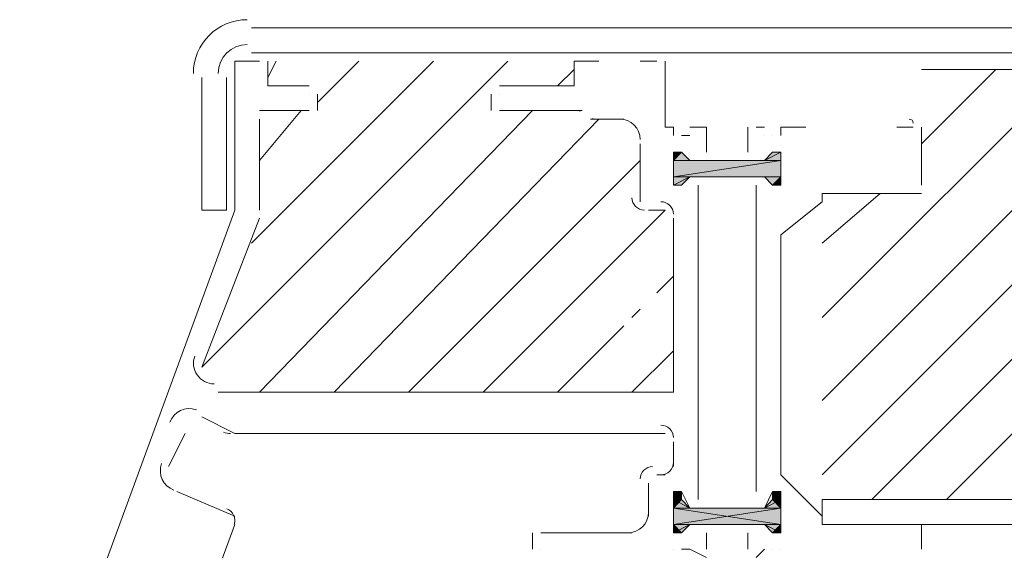
# Model space of a CAD drawing. Units: inches. Extents: x -26 to 5999, y 4 to 4165.
# Drawn here: x 3933 to 4043, y 1876 to 1935 of the extents above; entities that cross this region are included whole.
import ezdxf

# ---------------------------------------------------------------- set-up
doc = ezdxf.new("R2010")
doc.units = ezdxf.units.IN
doc.header["$MEASUREMENT"] = 0
doc.layers.add('Layer 1', color=7, linetype='Continuous')

msp = doc.modelspace()

# ---------------------------------------------------------------- hatches: boundary and pattern name
at = {"layer": 'Layer 1', "true_color": 0xffffff}
h = msp.add_hatch(color=7, dxfattribs=at)
h.dxf.hatch_style = 2
h.paths.add_polyline_path([(4007.21, 1920.11), (4006.29, 1919.19), (4008.13, 1919.19)])
h = msp.add_hatch(color=7, dxfattribs=at)
h.dxf.hatch_style = 2
h.paths.add_polyline_path([(4006.29, 1920.11), (4007.21, 1920.11), (4006.29, 1919.19)])
h = msp.add_hatch(color=7, dxfattribs=at)
h.dxf.hatch_style = 2
h.paths.add_polyline_path([(4018.27, 1920.11), (4016.43, 1919.19), (4018.27, 1919.19)])
h = msp.add_hatch(color=7, dxfattribs=at)
h.dxf.hatch_style = 2
h.paths.add_polyline_path([(4017.35, 1920.11), (4018.27, 1920.11), (4016.43, 1919.19)])
h = msp.add_hatch(color=7, dxfattribs=at)
h.dxf.hatch_style = 2
h.paths.add_polyline_path([(4018.27, 1919.19), (4006.29, 1917.35), (4018.27, 1917.35)])
h = msp.add_hatch(color=7, dxfattribs=at)
h.dxf.hatch_style = 2
h.paths.add_polyline_path([(4006.29, 1919.19), (4018.27, 1919.19), (4006.29, 1917.35)])
h = msp.add_hatch(color=7, dxfattribs=at)
h.dxf.hatch_style = 2
h.paths.add_polyline_path([(4008.13, 1917.35), (4006.29, 1916.43), (4007.21, 1916.43)])
h = msp.add_hatch(color=7, dxfattribs=at)
h.dxf.hatch_style = 2
h.paths.add_polyline_path([(4006.29, 1917.35), (4008.13, 1917.35), (4006.29, 1916.43)])
h = msp.add_hatch(color=7, dxfattribs=at)
h.dxf.hatch_style = 2
h.paths.add_polyline_path([(4016.43, 1917.35), (4018.27, 1917.35), (4017.35, 1916.43)])
h = msp.add_hatch(color=7, dxfattribs=at)
h.dxf.hatch_style = 2
h.paths.add_polyline_path([(4018.27, 1917.35), (4017.35, 1916.43), (4018.27, 1916.43)])
h = msp.add_hatch(color=7, dxfattribs=at)
h.dxf.hatch_style = 2
h.paths.add_polyline_path([(4007.21, 1882.33), (4006.29, 1881.41), (4007.21, 1881.41)])
h = msp.add_hatch(color=7, dxfattribs=at)
h.dxf.hatch_style = 2
h.paths.add_polyline_path([(4006.29, 1882.33), (4007.21, 1882.33), (4006.29, 1881.41)])
h = msp.add_hatch(color=7, dxfattribs=at)
h.dxf.hatch_style = 2
h.paths.add_polyline_path([(4007.21, 1881.41), (4006.29, 1882.33), (4007.21, 1882.33)])
h = msp.add_hatch(color=7, dxfattribs=at)
h.dxf.hatch_style = 2
h.paths.add_polyline_path([(4006.29, 1881.41), (4007.21, 1881.41), (4006.29, 1882.33)])
h = msp.add_hatch(color=7, dxfattribs=at)
h.dxf.hatch_style = 2
h.paths.add_polyline_path([(4018.27, 1882.33), (4017.35, 1882.33), (4017.35, 1881.41)])
h = msp.add_hatch(color=7, dxfattribs=at)
h.dxf.hatch_style = 2
h.paths.add_polyline_path([(4017.35, 1881.41), (4018.27, 1881.41), (4018.27, 1882.33)])
h = msp.add_hatch(color=7, dxfattribs=at)
h.dxf.hatch_style = 2
h.paths.add_polyline_path([(4018.27, 1881.41), (4017.35, 1882.33), (4018.27, 1882.33)])
h = msp.add_hatch(color=7, dxfattribs=at)
h.dxf.hatch_style = 2
h.paths.add_polyline_path([(4017.35, 1881.41), (4018.27, 1881.41), (4017.35, 1882.33)])
h = msp.add_hatch(color=7, dxfattribs=at)
h.dxf.hatch_style = 2
h.paths.add_polyline_path([(4007.21, 1881.41), (4006.29, 1880.48), (4008.13, 1880.48)])
h = msp.add_hatch(color=7, dxfattribs=at)
h.dxf.hatch_style = 2
h.paths.add_polyline_path([(4006.29, 1881.41), (4007.21, 1881.41), (4006.29, 1880.48)])
h = msp.add_hatch(color=7, dxfattribs=at)
h.dxf.hatch_style = 2
h.paths.add_polyline_path([(4008.13, 1880.48), (4006.29, 1881.41), (4007.21, 1881.41)])
h = msp.add_hatch(color=7, dxfattribs=at)
h.dxf.hatch_style = 2
h.paths.add_polyline_path([(4006.29, 1880.48), (4008.13, 1880.48), (4006.29, 1881.41)])
h = msp.add_hatch(color=7, dxfattribs=at)
h.dxf.hatch_style = 2
h.paths.add_polyline_path([(4018.27, 1881.41), (4016.43, 1880.48), (4018.27, 1880.48)])
h = msp.add_hatch(color=7, dxfattribs=at)
h.dxf.hatch_style = 2
h.paths.add_polyline_path([(4017.35, 1881.41), (4018.27, 1881.41), (4016.43, 1880.48)])
h = msp.add_hatch(color=7, dxfattribs=at)
h.dxf.hatch_style = 2
h.paths.add_polyline_path([(4016.43, 1880.48), (4018.27, 1880.48), (4017.35, 1881.41)])
h = msp.add_hatch(color=7, dxfattribs=at)
h.dxf.hatch_style = 2
h.paths.add_polyline_path([(4018.27, 1880.48), (4017.35, 1881.41), (4018.27, 1881.41)])
h = msp.add_hatch(color=7, dxfattribs=at)
h.dxf.hatch_style = 2
h.paths.add_polyline_path([(4018.27, 1880.48), (4006.29, 1878.65), (4018.27, 1878.65)])
h = msp.add_hatch(color=7, dxfattribs=at)
h.dxf.hatch_style = 2
h.paths.add_polyline_path([(4006.29, 1880.48), (4018.27, 1880.48), (4006.29, 1878.65)])
h = msp.add_hatch(color=7, dxfattribs=at)
h.dxf.hatch_style = 2
h.paths.add_polyline_path([(4018.27, 1878.65), (4006.29, 1880.48), (4018.27, 1880.48)])
h = msp.add_hatch(color=7, dxfattribs=at)
h.dxf.hatch_style = 2
h.paths.add_polyline_path([(4006.29, 1878.65), (4018.27, 1878.65), (4006.29, 1880.48)])
h = msp.add_hatch(color=7, dxfattribs=at)
h.dxf.hatch_style = 2
h.paths.add_polyline_path([(4008.13, 1878.65), (4006.29, 1877.72), (4007.21, 1877.72)])
h = msp.add_hatch(color=7, dxfattribs=at)
h.dxf.hatch_style = 2
h.paths.add_polyline_path([(4006.29, 1878.65), (4008.13, 1878.65), (4006.29, 1877.72)])
h = msp.add_hatch(color=7, dxfattribs=at)
h.dxf.hatch_style = 2
h.paths.add_polyline_path([(4007.21, 1877.72), (4006.29, 1878.65), (4008.13, 1878.65)])
h = msp.add_hatch(color=7, dxfattribs=at)
h.dxf.hatch_style = 2
h.paths.add_polyline_path([(4006.29, 1877.72), (4007.21, 1877.72), (4006.29, 1878.65)])
h = msp.add_hatch(color=7, dxfattribs=at)
h.dxf.hatch_style = 2
h.paths.add_polyline_path([(4016.43, 1878.65), (4018.27, 1878.65), (4017.35, 1877.72)])
h = msp.add_hatch(color=7, dxfattribs=at)
h.dxf.hatch_style = 2
h.paths.add_polyline_path([(4018.27, 1877.72), (4016.43, 1878.65), (4018.27, 1878.65)])
h = msp.add_hatch(color=7, dxfattribs=at)
h.dxf.hatch_style = 2
h.paths.add_polyline_path([(4017.35, 1877.72), (4018.27, 1877.72), (4016.43, 1878.65)])
h = msp.add_hatch(color=7, dxfattribs=at)
h.dxf.hatch_style = 2
h.paths.add_polyline_path([(4018.27, 1878.65), (4017.35, 1877.72), (4018.27, 1877.72)])

# ---------------------------------------------------------------- linework, layer by layer
at = {"layer": 'Layer 1', "color": 7, "lineweight": 9, "true_color": 0xffffff}
for points in [[(5159.2, 1933.94), (3959.29, 1933.94)], [(3957.45, 1913.66), (3957.45, 1930.25)], [(3957.45, 1930.25), (3957.45, 1930.25)], [(3960.21, 1930.25), (3957.45, 1930.25)], [(5159.2, 1931.18), (3959.29, 1931.18)], [(3960.21, 1930.25), (3960.21, 1930.25)], [(3961.13, 1927.49), (3961.13, 1930.25)], [(3995.23, 1927.49), (3995.23, 1927.49), (3995.23, 1930.25)], [(3998, 1930.25), (3995.23, 1930.25)], [(4004.45, 1930.25), (4002.6, 1930.25)], [(4004.45, 1930.25), (4004.45, 1930.25)], [(4005.37, 1922.88), (4005.37, 1930.25)], [(4033.94, 1929.33), (5084.56, 1929.33)], [(3956.52, 1913.66), (3953.76, 1913.66), (3953.76, 1928.41)], [(3956.52, 1913.66), (3956.52, 1928.41)], [(3965.74, 1927.49), (3961.13, 1927.49)], [(3961.13, 1927.49), (3961.13, 1927.49)], [(3986.94, 1927.49), (3995.23, 1927.49)], [(3965.74, 1926.56), (3965.74, 1926.56)], [(3966.66, 1924.73), (3966.66, 1926.56)], [(3986.01, 1924.73), (3986.01, 1926.56)], [(3986.94, 1926.56), (3986.94, 1926.56)], [(3965.74, 1924.73), (3960.21, 1924.73)], [(3960.21, 1913.66), (3960.21, 1923.8)], [(3965.74, 1924.73), (3965.74, 1924.73)], [(3986.94, 1924.73), (3986.94, 1924.73)], [(3986.94, 1924.73), (3996.15, 1924.73)], [(3998, 1923.8), (3997.08, 1923.8)], [(3998, 1923.8), (4000.76, 1923.8)], [(4006.29, 1922.88), (4006.29, 1922.88), (4005.37, 1922.88)], [(4006.29, 1922.88), (4006.29, 1921.96)], [(4009.98, 1920.11), (4009.98, 1922.88), (4008.13, 1922.88)], [(4014.58, 1922.88), (4014.58, 1922.88), (4014.58, 1920.11)], [(4015.5, 1922.88), (4016.43, 1922.88)], [(4021.04, 1922.88), (4018.27, 1922.88)], [(4018.27, 1922.88), (4018.27, 1921.96)], [(4031.17, 1922.88), (4033.02, 1922.88)], [(4033.94, 1916.43), (4033.94, 1922.88)], [(4007.21, 1921.96), (4007.21, 1921.96)], [(4008.13, 1921.96), (4008.13, 1921.96), (4007.21, 1921.96)], [(4016.43, 1921.96), (4016.43, 1921.96)], [(4017.35, 1921.96), (4017.35, 1921.96)], [(4002.6, 1921.04), (4002.6, 1914.59)], [(4007.21, 1920.11), (4006.29, 1919.19), (4008.13, 1919.19), (4007.21, 1920.11)], [(4006.29, 1920.11), (4007.21, 1920.11), (4006.29, 1919.19), (4006.29, 1920.11)], [(4006.29, 1916.43), (4006.29, 1920.11)], [(4007.21, 1920.11), (4007.21, 1920.11), (4008.13, 1919.19), (4016.43, 1919.19)], [(4018.27, 1920.11), (4016.43, 1919.19), (4018.27, 1919.19), (4018.27, 1920.11)], [(4017.35, 1920.11), (4018.27, 1920.11), (4016.43, 1919.19), (4017.35, 1920.11)], [(4017.35, 1920.11), (4016.43, 1919.19)], [(4018.27, 1920.11), (4018.27, 1920.11)], [(4018.27, 1920.11), (4018.27, 1916.43)], [(4018.27, 1919.19), (4006.29, 1917.35), (4018.27, 1917.35), (4018.27, 1919.19)], [(4006.29, 1919.19), (4018.27, 1919.19), (4006.29, 1917.35), (4006.29, 1919.19)], [(4008.13, 1919.19), (4008.13, 1919.19)], [(4008.13, 1917.35), (4006.29, 1916.43), (4007.21, 1916.43), (4008.13, 1917.35)], [(4006.29, 1917.35), (4008.13, 1917.35), (4006.29, 1916.43), (4006.29, 1917.35)], [(4007.21, 1916.43), (4007.21, 1916.43), (4008.13, 1917.35)], [(4008.13, 1917.35), (4008.13, 1917.35), (4016.43, 1917.35)], [(4016.43, 1917.35), (4018.27, 1917.35), (4017.35, 1916.43), (4016.43, 1917.35)], [(4017.35, 1916.43), (4016.43, 1917.35)], [(4018.27, 1917.35), (4017.35, 1916.43), (4018.27, 1916.43), (4018.27, 1917.35)], [(4009.05, 1916.43), (4009.05, 1897.07), (4009.05, 1881.41)], [(4015.5, 1916.43), (4015.5, 1882.33)], [(4018.27, 1916.43), (4018.27, 1916.43)], [(4033.94, 1916.43), (4033.94, 1916.43)], [(4018.27, 1910.9), (4022.88, 1914.59), (4022.88, 1915.51)], [(4022.88, 1915.51), (4033.94, 1915.51)], [(4022.88, 1915.51), (4033.94, 1915.51)], [(3957.45, 1913.66), (3933.48, 1848.23)], [(3960.21, 1912.74), (3953.76, 1896.15)], [(3960.21, 1913.66), (3960.21, 1913.66)], [(4003.53, 1913.66), (4005.37, 1913.66)], [(4006.29, 1912.74), (4006.29, 1893.39)], [(4018.27, 1910.9), (4018.27, 1884.17)], [(4018.27, 1897.07), (4018.27, 1885.1)], [(3955.6, 1893.39), (4006.29, 1893.39)], [(3973.11, 1893.39), (3980.49, 1893.39)], [(3973.11, 1893.39), (3980.49, 1893.39)], [(3957.45, 1888.78), (3953.76, 1890.62)], [(3951.92, 1888.78), (3950.07, 1885.1)], [(3957.45, 1888.78), (3976.8, 1888.78)], [(3976.8, 1888.78), (4005.37, 1888.78)], [(4006.29, 1887.86), (4006.29, 1885.1)], [(4005.37, 1884.17), (4004.45, 1884.17)], [(4018.27, 1884.17), (4022.88, 1879.57), (4022.88, 1878.65), (4033.94, 1878.65)], [(4003.53, 1883.25), (4003.53, 1879.57)], [(3957.45, 1879.57), (3951, 1882.33)], [(4007.21, 1882.33), (4006.29, 1881.41), (4007.21, 1881.41), (4007.21, 1882.33)], [(4006.29, 1882.33), (4007.21, 1882.33), (4006.29, 1881.41), (4006.29, 1882.33)], [(4007.21, 1881.41), (4006.29, 1882.33), (4007.21, 1882.33), (4007.21, 1881.41)], [(4006.29, 1881.41), (4007.21, 1881.41), (4006.29, 1882.33), (4006.29, 1881.41)], [(4007.21, 1882.33), (4008.13, 1880.48)], [(4007.21, 1882.33), (4008.13, 1880.48)], [(4017.35, 1882.33), (4016.43, 1880.48)], [(4017.35, 1882.33), (4016.43, 1880.48)], [(4018.27, 1882.33), (4017.35, 1882.33), (4017.35, 1881.41), (4018.27, 1882.33)], [(4017.35, 1881.41), (4018.27, 1881.41), (4018.27, 1882.33), (4017.35, 1881.41)], [(4018.27, 1881.41), (4017.35, 1882.33), (4018.27, 1882.33), (4018.27, 1881.41)], [(4017.35, 1881.41), (4018.27, 1881.41), (4017.35, 1882.33), (4017.35, 1881.41)], [(4007.21, 1881.41), (4006.29, 1880.48), (4008.13, 1880.48), (4007.21, 1881.41)], [(4006.29, 1881.41), (4007.21, 1881.41), (4006.29, 1880.48), (4006.29, 1881.41)], [(4006.29, 1877.72), (4006.29, 1881.41)], [(4008.13, 1880.48), (4006.29, 1881.41), (4007.21, 1881.41), (4008.13, 1880.48)], [(4006.29, 1880.48), (4008.13, 1880.48), (4006.29, 1881.41), (4006.29, 1880.48)], [(4006.29, 1881.41), (4006.29, 1877.72)], [(4007.21, 1881.41), (4007.21, 1881.41)], [(4007.21, 1881.41), (4007.21, 1881.41)], [(4008.13, 1881.41), (4008.13, 1881.41)], [(4008.13, 1881.41), (4008.13, 1881.41)], [(4018.27, 1881.41), (4016.43, 1880.48), (4018.27, 1880.48), (4018.27, 1881.41)], [(4017.35, 1881.41), (4018.27, 1881.41), (4016.43, 1880.48), (4017.35, 1881.41)], [(4016.43, 1881.41), (4016.43, 1881.41)], [(4016.43, 1880.48), (4018.27, 1880.48), (4017.35, 1881.41), (4016.43, 1880.48)], [(4016.43, 1881.41), (4016.43, 1881.41)], [(4018.27, 1880.48), (4017.35, 1881.41), (4018.27, 1881.41), (4018.27, 1880.48)], [(4018.27, 1881.41), (4018.27, 1881.41)], [(4018.27, 1881.41), (4018.27, 1877.72)], [(4018.27, 1881.41), (4018.27, 1881.41)], [(4018.27, 1877.72), (4018.27, 1881.41)], [(4022.88, 1878.65), (5095.62, 1878.65), (5095.62, 1881.41), (4022.88, 1881.41), (4022.88, 1878.65)], [(4018.27, 1880.48), (4006.29, 1878.65), (4018.27, 1878.65), (4018.27, 1880.48)], [(4006.29, 1880.48), (4018.27, 1880.48), (4006.29, 1878.65), (4006.29, 1880.48)], [(4018.27, 1878.65), (4006.29, 1880.48), (4018.27, 1880.48), (4018.27, 1878.65)], [(4006.29, 1878.65), (4018.27, 1878.65), (4006.29, 1880.48), (4006.29, 1878.65)], [(4008.13, 1880.48), (4016.43, 1880.48)], [(4008.13, 1880.48), (4016.43, 1880.48)], [(3957.45, 1878.65), (3944.54, 1843.62)], [(3990.62, 1875.88), (3990.62, 1877.72)], [(4001.68, 1877.72), (3991.54, 1877.72)], [(3991.54, 1877.72), (3991.54, 1877.72)], [(4008.13, 1878.65), (4006.29, 1877.72), (4007.21, 1877.72), (4008.13, 1878.65)], [(4006.29, 1878.65), (4008.13, 1878.65), (4006.29, 1877.72), (4006.29, 1878.65)], [(4007.21, 1877.72), (4006.29, 1878.65), (4008.13, 1878.65), (4007.21, 1877.72)], [(4006.29, 1877.72), (4007.21, 1877.72), (4006.29, 1878.65), (4006.29, 1877.72)], [(4007.21, 1877.72), (4007.21, 1877.72), (4008.13, 1878.65)], [(4007.21, 1877.72), (4007.21, 1877.72), (4008.13, 1878.65), (4016.43, 1878.65)], [(4008.13, 1878.65), (4008.13, 1878.65), (4016.43, 1878.65)], [(4008.13, 1878.65), (4008.13, 1878.65)], [(4009.98, 1875.88), (4009.98, 1875.88), (4009.98, 1877.72)], [(4014.58, 1877.72), (4014.58, 1875.88)], [(4016.43, 1878.65), (4018.27, 1878.65), (4017.35, 1877.72), (4016.43, 1878.65)], [(4017.35, 1877.72), (4016.43, 1878.65)], [(4018.27, 1877.72), (4016.43, 1878.65), (4018.27, 1878.65), (4018.27, 1877.72)], [(4017.35, 1877.72), (4018.27, 1877.72), (4016.43, 1878.65), (4017.35, 1877.72)], [(4017.35, 1877.72), (4016.43, 1878.65)], [(4018.27, 1878.65), (4017.35, 1877.72), (4018.27, 1877.72), (4018.27, 1878.65)], [(4018.27, 1877.72), (4018.27, 1877.72)], [(4018.27, 1877.72), (4018.27, 1877.72)], [(4033.94, 1875.88), (4033.94, 1878.65)], [(3991.54, 1875.88), (3991.54, 1875.88)], [(4006.29, 1875.88), (4006.29, 1875.88)], [(4006.29, 1875.88), (4006.29, 1875.88)], [(4007.21, 1875.88), (4008.13, 1875.88)], [(4007.21, 1875.88), (4007.21, 1875.88)], [(4009.98, 1874.96), (4008.13, 1875.88)], [(4015.5, 1874.96), (4016.43, 1875.88)], [(4016.43, 1875.88), (4016.43, 1875.88)], [(4017.35, 1875.88), (4017.35, 1875.88)], [(4018.27, 1875.88), (4018.27, 1875.88)], [(4018.27, 1875.88), (4018.27, 1875.88)], [(4033.94, 1875.88), (4033.94, 1875.88)]]:
    msp.add_lwpolyline(points, dxfattribs=at)
at = {"layer": 'Layer 1', "color": 2, "lineweight": 9, "true_color": 0xffff00}
for points in [[(3953.76, 1896.15), (3987.86, 1930.25)], [(3959.29, 1909.98), (3979.56, 1930.25)], [(3961.13, 1928.41), (3962.05, 1930.25)], [(3966.66, 1925.65), (3971.27, 1930.25)], [(3993.39, 1927.49), (3995.23, 1929.33)], [(4022.88, 1901.69), (4050.53, 1929.33)], [(4022.88, 1892.47), (4059.74, 1929.33)], [(4022.88, 1884.17), (4068.03, 1929.33)], [(4028.41, 1881.41), (4076.33, 1929.33)], [(4033.94, 1929.33), (4033.94, 1929.33)], [(4033.94, 1921.04), (4042.23, 1929.33)], [(4036.7, 1881.41), (4084.62, 1929.33)], [(3960.21, 1919.19), (3964.82, 1924.73)], [(3960.21, 1893.39), (3990.62, 1924.73)], [(3968.5, 1893.39), (3998, 1923.8)], [(3976.8, 1893.39), (4002.6, 1919.19)], [(4022.88, 1909.98), (4029.33, 1915.51)], [(3985.09, 1893.39), (4005.37, 1913.66)], [(4004.45, 1904.45), (4006.29, 1906.29)], [(4001.68, 1901.69), (4002.6, 1902.61)], [(3993.39, 1893.39), (4000.76, 1900.76)], [(4001.68, 1893.39), (4006.29, 1898)]]:
    msp.add_lwpolyline(points, dxfattribs=at)
at = {"layer": 'Layer 1', "lineweight": 0}
for points in [[(4007.21, 1920.11), (4006.29, 1919.19), (4008.13, 1919.19), (4007.21, 1920.11)], [(4006.29, 1920.11), (4007.21, 1920.11), (4006.29, 1919.19), (4006.29, 1920.11)], [(4018.27, 1920.11), (4016.43, 1919.19), (4018.27, 1919.19), (4018.27, 1920.11)], [(4017.35, 1920.11), (4018.27, 1920.11), (4016.43, 1919.19), (4017.35, 1920.11)], [(4018.27, 1919.19), (4006.29, 1917.35), (4018.27, 1917.35), (4018.27, 1919.19)], [(4006.29, 1919.19), (4018.27, 1919.19), (4006.29, 1917.35), (4006.29, 1919.19)], [(4008.13, 1917.35), (4006.29, 1916.43), (4007.21, 1916.43), (4008.13, 1917.35)], [(4006.29, 1917.35), (4008.13, 1917.35), (4006.29, 1916.43), (4006.29, 1917.35)], [(4016.43, 1917.35), (4018.27, 1917.35), (4017.35, 1916.43), (4016.43, 1917.35)], [(4018.27, 1917.35), (4017.35, 1916.43), (4018.27, 1916.43), (4018.27, 1917.35)], [(4007.21, 1882.33), (4006.29, 1881.41), (4007.21, 1881.41), (4007.21, 1882.33)], [(4006.29, 1882.33), (4007.21, 1882.33), (4006.29, 1881.41), (4006.29, 1882.33)], [(4007.21, 1881.41), (4006.29, 1882.33), (4007.21, 1882.33), (4007.21, 1881.41)], [(4006.29, 1881.41), (4007.21, 1881.41), (4006.29, 1882.33), (4006.29, 1881.41)], [(4018.27, 1882.33), (4017.35, 1882.33), (4017.35, 1881.41), (4018.27, 1882.33)], [(4017.35, 1881.41), (4018.27, 1881.41), (4018.27, 1882.33), (4017.35, 1881.41)], [(4018.27, 1881.41), (4017.35, 1882.33), (4018.27, 1882.33), (4018.27, 1881.41)], [(4017.35, 1881.41), (4018.27, 1881.41), (4017.35, 1882.33), (4017.35, 1881.41)], [(4007.21, 1881.41), (4006.29, 1880.48), (4008.13, 1880.48), (4007.21, 1881.41)], [(4006.29, 1881.41), (4007.21, 1881.41), (4006.29, 1880.48), (4006.29, 1881.41)], [(4008.13, 1880.48), (4006.29, 1881.41), (4007.21, 1881.41), (4008.13, 1880.48)], [(4006.29, 1880.48), (4008.13, 1880.48), (4006.29, 1881.41), (4006.29, 1880.48)], [(4018.27, 1881.41), (4016.43, 1880.48), (4018.27, 1880.48), (4018.27, 1881.41)], [(4017.35, 1881.41), (4018.27, 1881.41), (4016.43, 1880.48), (4017.35, 1881.41)], [(4016.43, 1880.48), (4018.27, 1880.48), (4017.35, 1881.41), (4016.43, 1880.48)], [(4018.27, 1880.48), (4017.35, 1881.41), (4018.27, 1881.41), (4018.27, 1880.48)], [(4018.27, 1880.48), (4006.29, 1878.65), (4018.27, 1878.65), (4018.27, 1880.48)], [(4006.29, 1880.48), (4018.27, 1880.48), (4006.29, 1878.65), (4006.29, 1880.48)], [(4018.27, 1878.65), (4006.29, 1880.48), (4018.27, 1880.48), (4018.27, 1878.65)], [(4006.29, 1878.65), (4018.27, 1878.65), (4006.29, 1880.48), (4006.29, 1878.65)], [(4008.13, 1878.65), (4006.29, 1877.72), (4007.21, 1877.72), (4008.13, 1878.65)], [(4006.29, 1878.65), (4008.13, 1878.65), (4006.29, 1877.72), (4006.29, 1878.65)], [(4007.21, 1877.72), (4006.29, 1878.65), (4008.13, 1878.65), (4007.21, 1877.72)], [(4006.29, 1877.72), (4007.21, 1877.72), (4006.29, 1878.65), (4006.29, 1877.72)], [(4016.43, 1878.65), (4018.27, 1878.65), (4017.35, 1877.72), (4016.43, 1878.65)], [(4018.27, 1877.72), (4016.43, 1878.65), (4018.27, 1878.65), (4018.27, 1877.72)], [(4017.35, 1877.72), (4018.27, 1877.72), (4016.43, 1878.65), (4017.35, 1877.72)], [(4018.27, 1878.65), (4017.35, 1877.72), (4018.27, 1877.72), (4018.27, 1878.65)]]:
    msp.add_lwpolyline(points, dxfattribs=at)
at = {"layer": 'Layer 1', "color": 7, "lineweight": 9, "true_color": 0xffffff}
for points in [[(3958.83, 1934.86), (3955.52, 1934.86), (3952.83, 1932.18), (3952.83, 1928.87)], [(3958.83, 1932.1), (3957.05, 1932.1), (3955.6, 1930.65), (3955.6, 1928.87)], [(3995.92, 1924.66), (3995.85, 1924.7), (3995.77, 1924.73), (3995.69, 1924.73)], [(3997.3, 1923.86), (3997.38, 1923.83), (3997.45, 1923.8), (3997.53, 1923.8)], [(4002.6, 1921.5), (4002.6, 1922.77), (4001.57, 1923.8), (4000.3, 1923.8)], [(4033.02, 1923.34), (4033.02, 1923.59), (4032.81, 1923.8), (4032.56, 1923.8)], [(4001.68, 1915.04), (4001.68, 1914.29), (4002.3, 1913.66), (4003.06, 1913.66)], [(4006.29, 1913.21), (4006.29, 1913.97), (4005.67, 1914.59), (4004.91, 1914.59)], [(3953.16, 1891.41), (3951.97, 1891.85), (3950.64, 1891.22), (3950.21, 1890.03)], [(4006.29, 1888.32), (4006.29, 1889.09), (4005.67, 1889.7), (4004.91, 1889.7)], [(3956.19, 1888.92), (3956.45, 1888.83), (3956.72, 1888.78), (3956.98, 1888.78)], [(3949.29, 1885.43), (3948.85, 1884.23), (3949.47, 1882.91), (3950.67, 1882.47)], [(4004.91, 1884.17), (4005.67, 1884.17), (4006.29, 1884.8), (4006.29, 1885.55)], [(4003.98, 1885.1), (4003.22, 1885.1), (4002.6, 1884.47), (4002.6, 1883.72)], [(3957.36, 1878.63), (3957.62, 1879.35), (3957.25, 1880.15), (3956.54, 1880.4)], [(4001.22, 1877.72), (4002.49, 1877.72), (4003.53, 1878.75), (4003.53, 1880.03)]]:
    msp.add_open_spline(points, degree=3, dxfattribs=at)
at = {"layer": 'Layer 1', "lineweight": 0}
for points, knots in [([(4007.21, 1920.11), (4007.21, 1920.11), (4006.29, 1920.11), (4006.29, 1920.11), (4006.29, 1920.11), (4007.21, 1920.11), (4007.21, 1920.11)], [0, 0, 0, 0, 1, 1, 1, 2, 2, 2, 2]), ([(4007.21, 1920.11), (4007.21, 1920.11), (4007.21, 1920.11), (4007.21, 1920.11), (4007.21, 1920.11), (4006.29, 1920.11), (4006.29, 1920.11), (4006.29, 1920.11), (4007.21, 1920.11), (4007.21, 1920.11)], [0, 0, 0, 0, 1, 1, 1, 2, 2, 2, 3, 3, 3, 3]), ([(4006.29, 1920.11), (4006.29, 1920.11), (4007.21, 1920.11), (4007.21, 1920.11), (4007.21, 1920.11), (4006.29, 1920.11), (4006.29, 1920.11)], [0, 0, 0, 0, 1, 1, 1, 2, 2, 2, 2]), ([(4018.27, 1920.11), (4018.27, 1920.11), (4017.35, 1920.11), (4017.35, 1920.11), (4017.35, 1920.11), (4018.27, 1920.11), (4018.27, 1920.11)], [0, 0, 0, 0, 1, 1, 1, 2, 2, 2, 2]), ([(4018.27, 1920.11), (4018.27, 1920.11), (4018.27, 1920.11), (4018.27, 1920.11), (4018.27, 1920.11), (4017.35, 1920.11), (4017.35, 1920.11), (4017.35, 1920.11), (4018.27, 1920.11), (4018.27, 1920.11)], [0, 0, 0, 0, 1, 1, 1, 2, 2, 2, 3, 3, 3, 3]), ([(4017.35, 1920.11), (4017.35, 1920.11), (4018.27, 1920.11), (4018.27, 1920.11), (4018.27, 1920.11), (4017.35, 1920.11), (4017.35, 1920.11)], [0, 0, 0, 0, 1, 1, 1, 2, 2, 2, 2]), ([(4007.21, 1916.43), (4007.21, 1916.43), (4006.29, 1916.43), (4006.29, 1916.43), (4006.29, 1916.43), (4007.21, 1916.43), (4007.21, 1916.43)], [0, 0, 0, 0, 1, 1, 1, 2, 2, 2, 2]), ([(4007.21, 1916.43), (4007.21, 1916.43), (4007.21, 1916.43), (4007.21, 1916.43), (4007.21, 1916.43), (4006.29, 1916.43), (4006.29, 1916.43), (4006.29, 1916.43), (4007.21, 1916.43), (4007.21, 1916.43)], [0, 0, 0, 0, 1, 1, 1, 2, 2, 2, 3, 3, 3, 3]), ([(4006.29, 1916.43), (4006.29, 1916.43), (4007.21, 1916.43), (4007.21, 1916.43), (4007.21, 1916.43), (4006.29, 1916.43), (4006.29, 1916.43)], [0, 0, 0, 0, 1, 1, 1, 2, 2, 2, 2]), ([(4018.27, 1916.43), (4018.27, 1916.43), (4018.27, 1916.43), (4018.27, 1916.43), (4018.27, 1916.43), (4017.35, 1916.43), (4017.35, 1916.43), (4017.35, 1916.43), (4018.27, 1916.43), (4018.27, 1916.43)], [0, 0, 0, 0, 1, 1, 1, 2, 2, 2, 3, 3, 3, 3]), ([(4017.35, 1916.43), (4017.35, 1916.43), (4018.27, 1916.43), (4018.27, 1916.43), (4018.27, 1916.43), (4017.35, 1916.43), (4017.35, 1916.43)], [0, 0, 0, 0, 1, 1, 1, 2, 2, 2, 2]), ([(4017.35, 1916.43), (4017.35, 1916.43), (4017.35, 1916.43), (4017.35, 1916.43), (4017.35, 1916.43), (4018.27, 1916.43), (4018.27, 1916.43), (4018.27, 1916.43), (4017.35, 1916.43), (4017.35, 1916.43)], [0, 0, 0, 0, 1, 1, 1, 2, 2, 2, 3, 3, 3, 3]), ([(4006.29, 1882.33), (4006.29, 1882.33), (4007.21, 1882.33), (4007.21, 1882.33), (4007.21, 1882.33), (4006.29, 1882.33), (4006.29, 1882.33)], [0, 0, 0, 0, 1, 1, 1, 2, 2, 2, 2]), ([(4007.21, 1882.33), (4007.21, 1882.33), (4006.29, 1882.33), (4006.29, 1882.33), (4006.29, 1882.33), (4007.21, 1882.33), (4007.21, 1882.33)], [0, 0, 0, 0, 1, 1, 1, 2, 2, 2, 2]), ([(4018.27, 1882.33), (4018.27, 1882.33), (4018.27, 1882.33), (4018.27, 1882.33), (4018.27, 1882.33), (4017.35, 1882.33), (4017.35, 1882.33), (4017.35, 1882.33), (4018.27, 1882.33), (4018.27, 1882.33)], [0, 0, 0, 0, 1, 1, 1, 2, 2, 2, 3, 3, 3, 3]), ([(4018.27, 1882.33), (4018.27, 1882.33), (4017.35, 1882.33), (4017.35, 1882.33), (4017.35, 1882.33), (4018.27, 1882.33), (4018.27, 1882.33)], [0, 0, 0, 0, 1, 1, 1, 2, 2, 2, 2]), ([(4007.21, 1877.72), (4007.21, 1877.72), (4006.29, 1877.72), (4006.29, 1877.72), (4006.29, 1877.72), (4007.21, 1877.72), (4007.21, 1877.72)], [0, 0, 0, 0, 1, 1, 1, 2, 2, 2, 2]), ([(4007.21, 1877.72), (4007.21, 1877.72), (4007.21, 1877.72), (4007.21, 1877.72), (4007.21, 1877.72), (4006.29, 1877.72), (4006.29, 1877.72), (4006.29, 1877.72), (4007.21, 1877.72), (4007.21, 1877.72)], [0, 0, 0, 0, 1, 1, 1, 2, 2, 2, 3, 3, 3, 3]), ([(4006.29, 1877.72), (4006.29, 1877.72), (4007.21, 1877.72), (4007.21, 1877.72), (4007.21, 1877.72), (4006.29, 1877.72), (4006.29, 1877.72)], [0, 0, 0, 0, 1, 1, 1, 2, 2, 2, 2]), ([(4007.21, 1877.72), (4007.21, 1877.72), (4006.29, 1877.72), (4006.29, 1877.72), (4006.29, 1877.72), (4007.21, 1877.72), (4007.21, 1877.72)], [0, 0, 0, 0, 1, 1, 1, 2, 2, 2, 2]), ([(4007.21, 1877.72), (4007.21, 1877.72), (4007.21, 1877.72), (4007.21, 1877.72), (4007.21, 1877.72), (4006.29, 1877.72), (4006.29, 1877.72), (4006.29, 1877.72), (4007.21, 1877.72), (4007.21, 1877.72)], [0, 0, 0, 0, 1, 1, 1, 2, 2, 2, 3, 3, 3, 3]), ([(4006.29, 1877.72), (4006.29, 1877.72), (4007.21, 1877.72), (4007.21, 1877.72), (4007.21, 1877.72), (4006.29, 1877.72), (4006.29, 1877.72)], [0, 0, 0, 0, 1, 1, 1, 2, 2, 2, 2]), ([(4018.27, 1877.72), (4018.27, 1877.72), (4018.27, 1877.72), (4018.27, 1877.72), (4018.27, 1877.72), (4017.35, 1877.72), (4017.35, 1877.72), (4017.35, 1877.72), (4018.27, 1877.72), (4018.27, 1877.72)], [0, 0, 0, 0, 1, 1, 1, 2, 2, 2, 3, 3, 3, 3]), ([(4017.35, 1877.72), (4017.35, 1877.72), (4018.27, 1877.72), (4018.27, 1877.72), (4018.27, 1877.72), (4017.35, 1877.72), (4017.35, 1877.72)], [0, 0, 0, 0, 1, 1, 1, 2, 2, 2, 2]), ([(4017.35, 1877.72), (4017.35, 1877.72), (4017.35, 1877.72), (4017.35, 1877.72), (4017.35, 1877.72), (4018.27, 1877.72), (4018.27, 1877.72), (4018.27, 1877.72), (4017.35, 1877.72), (4017.35, 1877.72)], [0, 0, 0, 0, 1, 1, 1, 2, 2, 2, 3, 3, 3, 3]), ([(4018.27, 1877.72), (4018.27, 1877.72), (4017.35, 1877.72), (4017.35, 1877.72), (4017.35, 1877.72), (4018.27, 1877.72), (4018.27, 1877.72)], [0, 0, 0, 0, 1, 1, 1, 2, 2, 2, 2]), ([(4018.27, 1877.72), (4018.27, 1877.72), (4018.27, 1877.72), (4018.27, 1877.72), (4018.27, 1877.72), (4017.35, 1877.72), (4017.35, 1877.72), (4017.35, 1877.72), (4018.27, 1877.72), (4018.27, 1877.72)], [0, 0, 0, 0, 1, 1, 1, 2, 2, 2, 3, 3, 3, 3]), ([(4017.35, 1877.72), (4017.35, 1877.72), (4018.27, 1877.72), (4018.27, 1877.72), (4018.27, 1877.72), (4017.35, 1877.72), (4017.35, 1877.72)], [0, 0, 0, 0, 1, 1, 1, 2, 2, 2, 2])]:
    msp.add_open_spline(points, degree=3, knots=knots, dxfattribs=at)
at = {"layer": 'Layer 1', "color": 7, "lineweight": 9, "true_color": 0xffffff}
for points, knots in [([(4007.21, 1920.11), (4007.21, 1920.11), (4006.29, 1920.11), (4006.29, 1920.11), (4006.29, 1920.11), (4007.21, 1920.11), (4007.21, 1920.11)], [0, 0, 0, 0, 1, 1, 1, 2, 2, 2, 2]), ([(4007.21, 1920.11), (4007.21, 1920.11), (4007.21, 1920.11), (4007.21, 1920.11), (4007.21, 1920.11), (4006.29, 1920.11), (4006.29, 1920.11), (4006.29, 1920.11), (4007.21, 1920.11), (4007.21, 1920.11)], [0, 0, 0, 0, 1, 1, 1, 2, 2, 2, 3, 3, 3, 3]), ([(4006.29, 1920.11), (4006.29, 1920.11), (4007.21, 1920.11), (4007.21, 1920.11), (4007.21, 1920.11), (4006.29, 1920.11), (4006.29, 1920.11)], [0, 0, 0, 0, 1, 1, 1, 2, 2, 2, 2]), ([(4018.27, 1920.11), (4018.27, 1920.11), (4017.35, 1920.11), (4017.35, 1920.11), (4017.35, 1920.11), (4018.27, 1920.11), (4018.27, 1920.11)], [0, 0, 0, 0, 1, 1, 1, 2, 2, 2, 2]), ([(4018.27, 1920.11), (4018.27, 1920.11), (4018.27, 1920.11), (4018.27, 1920.11), (4018.27, 1920.11), (4017.35, 1920.11), (4017.35, 1920.11), (4017.35, 1920.11), (4018.27, 1920.11), (4018.27, 1920.11)], [0, 0, 0, 0, 1, 1, 1, 2, 2, 2, 3, 3, 3, 3]), ([(4017.35, 1920.11), (4017.35, 1920.11), (4018.27, 1920.11), (4018.27, 1920.11), (4018.27, 1920.11), (4017.35, 1920.11), (4017.35, 1920.11)], [0, 0, 0, 0, 1, 1, 1, 2, 2, 2, 2]), ([(4007.21, 1916.43), (4007.21, 1916.43), (4006.29, 1916.43), (4006.29, 1916.43), (4006.29, 1916.43), (4007.21, 1916.43), (4007.21, 1916.43)], [0, 0, 0, 0, 1, 1, 1, 2, 2, 2, 2]), ([(4007.21, 1916.43), (4007.21, 1916.43), (4007.21, 1916.43), (4007.21, 1916.43), (4007.21, 1916.43), (4006.29, 1916.43), (4006.29, 1916.43), (4006.29, 1916.43), (4007.21, 1916.43), (4007.21, 1916.43)], [0, 0, 0, 0, 1, 1, 1, 2, 2, 2, 3, 3, 3, 3]), ([(4006.29, 1916.43), (4006.29, 1916.43), (4007.21, 1916.43), (4007.21, 1916.43), (4007.21, 1916.43), (4006.29, 1916.43), (4006.29, 1916.43)], [0, 0, 0, 0, 1, 1, 1, 2, 2, 2, 2]), ([(4018.27, 1916.43), (4018.27, 1916.43), (4018.27, 1916.43), (4018.27, 1916.43), (4018.27, 1916.43), (4017.35, 1916.43), (4017.35, 1916.43), (4017.35, 1916.43), (4018.27, 1916.43), (4018.27, 1916.43)], [0, 0, 0, 0, 1, 1, 1, 2, 2, 2, 3, 3, 3, 3]), ([(4017.35, 1916.43), (4017.35, 1916.43), (4018.27, 1916.43), (4018.27, 1916.43), (4018.27, 1916.43), (4017.35, 1916.43), (4017.35, 1916.43)], [0, 0, 0, 0, 1, 1, 1, 2, 2, 2, 2]), ([(4017.35, 1916.43), (4017.35, 1916.43), (4017.35, 1916.43), (4017.35, 1916.43), (4017.35, 1916.43), (4018.27, 1916.43), (4018.27, 1916.43), (4018.27, 1916.43), (4017.35, 1916.43), (4017.35, 1916.43)], [0, 0, 0, 0, 1, 1, 1, 2, 2, 2, 3, 3, 3, 3]), ([(3952.98, 1897.4), (3952.72, 1896.7), (3952.82, 1895.91), (3953.25, 1895.3), (3953.68, 1894.68), (3954.39, 1894.31), (3955.14, 1894.31)], [0, 0, 0, 0, 1, 1, 1, 2, 2, 2, 2]), ([(4006.29, 1882.33), (4006.29, 1882.33), (4007.21, 1882.33), (4007.21, 1882.33), (4007.21, 1882.33), (4006.29, 1882.33), (4006.29, 1882.33)], [0, 0, 0, 0, 1, 1, 1, 2, 2, 2, 2]), ([(4007.21, 1882.33), (4007.21, 1882.33), (4006.29, 1882.33), (4006.29, 1882.33), (4006.29, 1882.33), (4007.21, 1882.33), (4007.21, 1882.33)], [0, 0, 0, 0, 1, 1, 1, 2, 2, 2, 2]), ([(4018.27, 1882.33), (4018.27, 1882.33), (4018.27, 1882.33), (4018.27, 1882.33), (4018.27, 1882.33), (4017.35, 1882.33), (4017.35, 1882.33), (4017.35, 1882.33), (4018.27, 1882.33), (4018.27, 1882.33)], [0, 0, 0, 0, 1, 1, 1, 2, 2, 2, 3, 3, 3, 3]), ([(4018.27, 1882.33), (4018.27, 1882.33), (4017.35, 1882.33), (4017.35, 1882.33), (4017.35, 1882.33), (4018.27, 1882.33), (4018.27, 1882.33)], [0, 0, 0, 0, 1, 1, 1, 2, 2, 2, 2]), ([(4007.21, 1877.72), (4007.21, 1877.72), (4006.29, 1877.72), (4006.29, 1877.72), (4006.29, 1877.72), (4007.21, 1877.72), (4007.21, 1877.72)], [0, 0, 0, 0, 1, 1, 1, 2, 2, 2, 2]), ([(4007.21, 1877.72), (4007.21, 1877.72), (4007.21, 1877.72), (4007.21, 1877.72), (4007.21, 1877.72), (4006.29, 1877.72), (4006.29, 1877.72), (4006.29, 1877.72), (4007.21, 1877.72), (4007.21, 1877.72)], [0, 0, 0, 0, 1, 1, 1, 2, 2, 2, 3, 3, 3, 3]), ([(4006.29, 1877.72), (4006.29, 1877.72), (4007.21, 1877.72), (4007.21, 1877.72), (4007.21, 1877.72), (4006.29, 1877.72), (4006.29, 1877.72)], [0, 0, 0, 0, 1, 1, 1, 2, 2, 2, 2]), ([(4007.21, 1877.72), (4007.21, 1877.72), (4006.29, 1877.72), (4006.29, 1877.72), (4006.29, 1877.72), (4007.21, 1877.72), (4007.21, 1877.72)], [0, 0, 0, 0, 1, 1, 1, 2, 2, 2, 2]), ([(4007.21, 1877.72), (4007.21, 1877.72), (4007.21, 1877.72), (4007.21, 1877.72), (4007.21, 1877.72), (4006.29, 1877.72), (4006.29, 1877.72), (4006.29, 1877.72), (4007.21, 1877.72), (4007.21, 1877.72)], [0, 0, 0, 0, 1, 1, 1, 2, 2, 2, 3, 3, 3, 3]), ([(4006.29, 1877.72), (4006.29, 1877.72), (4007.21, 1877.72), (4007.21, 1877.72), (4007.21, 1877.72), (4006.29, 1877.72), (4006.29, 1877.72)], [0, 0, 0, 0, 1, 1, 1, 2, 2, 2, 2]), ([(4018.27, 1877.72), (4018.27, 1877.72), (4018.27, 1877.72), (4018.27, 1877.72), (4018.27, 1877.72), (4017.35, 1877.72), (4017.35, 1877.72), (4017.35, 1877.72), (4018.27, 1877.72), (4018.27, 1877.72)], [0, 0, 0, 0, 1, 1, 1, 2, 2, 2, 3, 3, 3, 3]), ([(4017.35, 1877.72), (4017.35, 1877.72), (4018.27, 1877.72), (4018.27, 1877.72), (4018.27, 1877.72), (4017.35, 1877.72), (4017.35, 1877.72)], [0, 0, 0, 0, 1, 1, 1, 2, 2, 2, 2]), ([(4017.35, 1877.72), (4017.35, 1877.72), (4017.35, 1877.72), (4017.35, 1877.72), (4017.35, 1877.72), (4018.27, 1877.72), (4018.27, 1877.72), (4018.27, 1877.72), (4017.35, 1877.72), (4017.35, 1877.72)], [0, 0, 0, 0, 1, 1, 1, 2, 2, 2, 3, 3, 3, 3]), ([(4018.27, 1877.72), (4018.27, 1877.72), (4017.35, 1877.72), (4017.35, 1877.72), (4017.35, 1877.72), (4018.27, 1877.72), (4018.27, 1877.72)], [0, 0, 0, 0, 1, 1, 1, 2, 2, 2, 2]), ([(4018.27, 1877.72), (4018.27, 1877.72), (4018.27, 1877.72), (4018.27, 1877.72), (4018.27, 1877.72), (4017.35, 1877.72), (4017.35, 1877.72), (4017.35, 1877.72), (4018.27, 1877.72), (4018.27, 1877.72)], [0, 0, 0, 0, 1, 1, 1, 2, 2, 2, 3, 3, 3, 3]), ([(4017.35, 1877.72), (4017.35, 1877.72), (4018.27, 1877.72), (4018.27, 1877.72), (4018.27, 1877.72), (4017.35, 1877.72), (4017.35, 1877.72)], [0, 0, 0, 0, 1, 1, 1, 2, 2, 2, 2])]:
    msp.add_open_spline(points, degree=3, knots=knots, dxfattribs=at)

doc.saveas('drawing.dxf')
